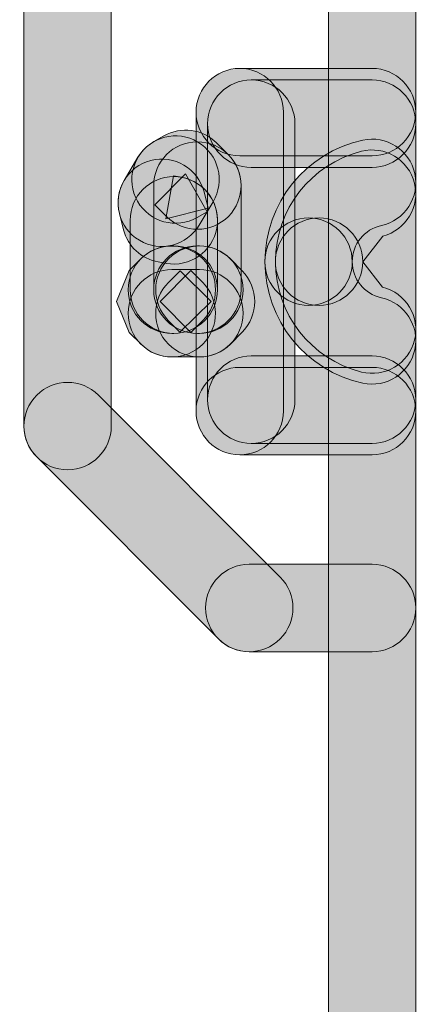
# Model space of a CAD drawing. Units: inches. Extents: x 1.8 to 7.82, y -5.38 to -1.4.
# Drawn here: x 6.09 to 6.13, y -3.68 to -3.58 of the extents above; entities that cross this region are included whole.
import ezdxf

# ---------------------------------------------------------------- set-up
doc = ezdxf.new("R2010")
doc.units = ezdxf.units.IN
doc.header["$MEASUREMENT"] = 0
doc.layers.add('Layer 1', color=7, linetype='Continuous')

# ---------------------------------------------------------------- blocks, each defined once
blk = doc.blocks.new('block 1414')
at = {"layer": 'Layer 1', "true_color": 0xffffff}
h = blk.add_hatch(color=7, dxfattribs=at)
h.dxf.hatch_style = 2
edge = h.paths.add_edge_path()
edge.add_spline(control_points=[(6.119165, -3.307671), (6.119165, -3.307671), (6.119165, -3.68394), (6.119165, -3.68394), (6.119165, -3.686241), (6.12103, -3.688106), (6.123332, -3.688106), (6.125633, -3.688106), (6.127498, -3.686241), (6.127498, -3.68394), (6.127498, -3.68394), (6.127498, -3.307671), (6.127498, -3.307671), (6.127498, -3.30537), (6.125633, -3.303505), (6.123332, -3.303505), (6.12103, -3.303505), (6.119165, -3.30537), (6.119165, -3.307671)], knot_values=[0, 0, 0, 0, 0.013889, 0.013889, 0.013889, 0.027778, 0.027778, 0.027778, 0.041667, 0.041667, 0.041667, 0.055556, 0.055556, 0.055556, 0.069444, 0.069444, 0.069444, 0.083333, 0.083333, 0.083333, 0.083333], degree=3, periodic=0)
edge.add_line((6.119165, -3.307671), (6.119165, -3.307671))
h = blk.add_hatch(color=7, dxfattribs=at)
h.dxf.hatch_style = 2
edge = h.paths.add_edge_path()
edge.add_spline(control_points=[(6.098445, -3.620015), (6.098445, -3.620015), (6.098445, -3.36929), (6.098445, -3.36929), (6.098445, -3.366988), (6.09658, -3.365123), (6.094279, -3.365123), (6.091977, -3.365123), (6.090112, -3.366988), (6.090112, -3.36929), (6.090112, -3.36929), (6.090112, -3.620015), (6.090112, -3.620015), (6.090112, -3.622317), (6.091977, -3.624182), (6.094279, -3.624182), (6.09658, -3.624182), (6.098445, -3.622317), (6.098445, -3.620015)], knot_values=[0, 0, 0, 0, 0.013889, 0.013889, 0.013889, 0.027778, 0.027778, 0.027778, 0.041667, 0.041667, 0.041667, 0.055556, 0.055556, 0.055556, 0.069444, 0.069444, 0.069444, 0.083333, 0.083333, 0.083333, 0.083333], degree=3, periodic=0)
edge.add_line((6.098445, -3.620015), (6.098445, -3.620015))
h = blk.add_hatch(color=7, dxfattribs=at)
h.dxf.hatch_style = 2
edge = h.paths.add_edge_path()
edge.add_spline(control_points=[(6.106537, -3.590088), (6.106537, -3.590088), (6.106537, -3.618591), (6.106537, -3.618591), (6.106537, -3.620892), (6.108403, -3.622758), (6.110704, -3.622758), (6.113005, -3.622758), (6.114871, -3.620892), (6.114871, -3.618591), (6.114871, -3.618591), (6.114871, -3.590088), (6.114871, -3.590088), (6.114871, -3.587786), (6.113005, -3.585921), (6.110704, -3.585921), (6.108403, -3.585921), (6.106537, -3.587786), (6.106537, -3.590088)], knot_values=[0, 0, 0, 0, 0.013889, 0.013889, 0.013889, 0.027778, 0.027778, 0.027778, 0.041667, 0.041667, 0.041667, 0.055556, 0.055556, 0.055556, 0.069444, 0.069444, 0.069444, 0.083333, 0.083333, 0.083333, 0.083333], degree=3, periodic=0)
edge.add_line((6.106537, -3.590088), (6.106537, -3.590088))
h = blk.add_hatch(color=7, dxfattribs=at)
h.dxf.hatch_style = 2
edge = h.paths.add_edge_path()
edge.add_spline(control_points=[(6.123332, -3.585921), (6.123332, -3.585921), (6.110704, -3.585921), (6.110704, -3.585921), (6.108403, -3.585921), (6.106537, -3.587786), (6.106537, -3.590088), (6.106537, -3.592389), (6.108403, -3.594254), (6.110704, -3.594254), (6.110704, -3.594254), (6.123332, -3.594254), (6.123332, -3.594254), (6.125633, -3.594254), (6.127498, -3.592389), (6.127498, -3.590088), (6.127498, -3.587786), (6.125633, -3.585921), (6.123332, -3.585921)], knot_values=[0, 0, 0, 0, 0.013889, 0.013889, 0.013889, 0.027778, 0.027778, 0.027778, 0.041667, 0.041667, 0.041667, 0.055556, 0.055556, 0.055556, 0.069444, 0.069444, 0.069444, 0.083333, 0.083333, 0.083333, 0.083333], degree=3, periodic=0)
edge.add_line((6.123332, -3.585921), (6.123332, -3.585921))
h = blk.add_hatch(color=7, dxfattribs=at)
h.dxf.hatch_style = 2
edge = h.paths.add_edge_path()
edge.add_spline(control_points=[(6.115969, -3.617499), (6.115969, -3.617499), (6.115969, -3.591187), (6.115969, -3.591187), (6.115969, -3.588885), (6.114104, -3.58702), (6.111803, -3.58702), (6.109501, -3.58702), (6.107636, -3.588885), (6.107636, -3.591187), (6.107636, -3.591187), (6.107636, -3.617499), (6.107636, -3.617499), (6.107636, -3.619801), (6.109501, -3.621666), (6.111803, -3.621666), (6.114104, -3.621666), (6.115969, -3.619801), (6.115969, -3.617499)], knot_values=[0, 0, 0, 0, 0.013889, 0.013889, 0.013889, 0.027778, 0.027778, 0.027778, 0.041667, 0.041667, 0.041667, 0.055556, 0.055556, 0.055556, 0.069444, 0.069444, 0.069444, 0.083333, 0.083333, 0.083333, 0.083333], degree=3, periodic=0)
edge.add_line((6.115969, -3.617499), (6.115969, -3.617499))
h = blk.add_hatch(color=7, dxfattribs=at)
h.dxf.hatch_style = 2
edge = h.paths.add_edge_path()
edge.add_spline(control_points=[(6.111803, -3.595353), (6.111803, -3.595353), (6.123332, -3.595353), (6.123332, -3.595353), (6.125633, -3.595353), (6.127498, -3.593488), (6.127498, -3.591187), (6.127498, -3.588885), (6.125633, -3.58702), (6.123332, -3.58702), (6.123332, -3.58702), (6.111803, -3.58702), (6.111803, -3.58702), (6.109501, -3.58702), (6.107636, -3.588885), (6.107636, -3.591187), (6.107636, -3.593488), (6.109501, -3.595353), (6.111803, -3.595353)], knot_values=[0, 0, 0, 0, 0.013889, 0.013889, 0.013889, 0.027778, 0.027778, 0.027778, 0.041667, 0.041667, 0.041667, 0.055556, 0.055556, 0.055556, 0.069444, 0.069444, 0.069444, 0.083333, 0.083333, 0.083333, 0.083333], degree=3, periodic=0)
edge.add_line((6.111803, -3.595353), (6.111803, -3.595353))
h = blk.add_hatch(color=7, dxfattribs=at)
h.dxf.hatch_style = 2
edge = h.paths.add_edge_path()
edge.add_spline(control_points=[(6.106838, -3.600858), (6.106838, -3.600858), (6.108154, -3.598648), (6.108154, -3.598648), (6.109331, -3.59667), (6.108682, -3.594113), (6.106704, -3.592936), (6.104727, -3.591759), (6.102169, -3.592408), (6.100993, -3.594386), (6.100993, -3.594386), (6.099677, -3.596597), (6.099677, -3.596597), (6.0985, -3.598574), (6.099149, -3.601131), (6.101127, -3.602308), (6.103104, -3.603485), (6.105662, -3.602836), (6.106838, -3.600858)], knot_values=[0, 0, 0, 0, 0.013889, 0.013889, 0.013889, 0.027778, 0.027778, 0.027778, 0.041667, 0.041667, 0.041667, 0.055556, 0.055556, 0.055556, 0.069444, 0.069444, 0.069444, 0.083333, 0.083333, 0.083333, 0.083333], degree=3, periodic=0)
edge.add_line((6.106838, -3.600858), (6.106838, -3.600858))
h = blk.add_hatch(color=7, dxfattribs=at)
h.dxf.hatch_style = 2
edge = h.paths.add_edge_path()
edge.add_spline(control_points=[(6.1096, -3.594131), (6.1096, -3.594131), (6.108474, -3.593012), (6.108474, -3.593012), (6.107144, -3.59169), (6.1051, -3.591419), (6.103472, -3.592348), (6.103472, -3.592348), (6.102509, -3.592898), (6.102509, -3.592898), (6.10051, -3.594038), (6.099814, -3.596583), (6.100954, -3.598582), (6.102094, -3.60058), (6.104639, -3.601276), (6.106638, -3.600136), (6.106638, -3.600136), (6.107601, -3.599586), (6.107601, -3.599586), (6.107601, -3.599586), (6.105537, -3.595968), (6.105537, -3.595968), (6.105537, -3.595968), (6.102599, -3.598923), (6.102599, -3.598923), (6.102599, -3.598923), (6.103725, -3.600042), (6.103725, -3.600042), (6.105356, -3.601664), (6.107995, -3.601656), (6.109617, -3.600024), (6.11124, -3.598392), (6.111232, -3.595754), (6.1096, -3.594131), (6.1096, -3.594131), (6.1096, -3.594131), (6.1096, -3.594131)], knot_values=[0, 0, 0, 0, 1, 1, 1, 2, 2, 2, 3, 3, 3, 4, 4, 4, 5, 5, 5, 6, 6, 6, 7, 7, 7, 8, 8, 8, 9, 9, 9, 10, 10, 10, 11, 11, 11, 12, 12, 12, 12], degree=3, periodic=1)
h = blk.add_hatch(color=7, dxfattribs=at)
h.dxf.hatch_style = 2
edge = h.paths.add_edge_path()
edge.add_spline(control_points=[(6.102495, -3.597087), (6.102495, -3.597087), (6.102495, -3.607015), (6.102495, -3.607015), (6.102495, -3.609316), (6.104361, -3.611181), (6.106662, -3.611181), (6.108963, -3.611181), (6.110829, -3.609316), (6.110829, -3.607015), (6.110829, -3.607015), (6.110829, -3.597087), (6.110829, -3.597087), (6.110829, -3.594785), (6.108963, -3.59292), (6.106662, -3.59292), (6.104361, -3.59292), (6.102495, -3.594785), (6.102495, -3.597087)], knot_values=[0, 0, 0, 0, 0.013889, 0.013889, 0.013889, 0.027778, 0.027778, 0.027778, 0.041667, 0.041667, 0.041667, 0.055556, 0.055556, 0.055556, 0.069444, 0.069444, 0.069444, 0.083333, 0.083333, 0.083333, 0.083333], degree=3, periodic=0)
edge.add_line((6.102495, -3.597087), (6.102495, -3.597087))
h = blk.add_hatch(color=7, dxfattribs=at)
h.dxf.hatch_style = 2
edge = h.paths.add_edge_path()
edge.add_spline(control_points=[(6.12245, -3.592756), (6.116995, -3.593936), (6.113102, -3.598761), (6.113102, -3.604343), (6.113102, -3.606644), (6.114967, -3.60851), (6.117269, -3.60851), (6.11957, -3.60851), (6.121436, -3.606644), (6.121436, -3.604343), (6.121436, -3.602682), (6.122588, -3.601254), (6.124213, -3.600901), (6.126461, -3.600414), (6.12789, -3.598196), (6.127404, -3.595948), (6.126917, -3.593699), (6.124699, -3.59227), (6.122451, -3.592757), (6.122451, -3.592757), (6.12245, -3.592756), (6.12245, -3.592756)], knot_values=[0, 0, 0, 0, 1, 1, 1, 2, 2, 2, 3, 3, 3, 4, 4, 4, 5, 5, 5, 6, 6, 6, 7, 7, 7, 7], degree=3, periodic=1)
h = blk.add_hatch(color=7, dxfattribs=at)
h.dxf.hatch_style = 2
edge = h.paths.add_edge_path()
edge.add_spline(control_points=[(6.099221, -3.599759), (6.099221, -3.599759), (6.099614, -3.601298), (6.099614, -3.601298), (6.100018, -3.602881), (6.10131, -3.604081), (6.102918, -3.604369), (6.102918, -3.604369), (6.103678, -3.604504), (6.103678, -3.604504), (6.105943, -3.604909), (6.108108, -3.603401), (6.108512, -3.601136), (6.108917, -3.59887), (6.107409, -3.596706), (6.105144, -3.596301), (6.105144, -3.596301), (6.104384, -3.596165), (6.104384, -3.596165), (6.104384, -3.596165), (6.103651, -3.600267), (6.103651, -3.600267), (6.103651, -3.600267), (6.107688, -3.599236), (6.107688, -3.599236), (6.107688, -3.599236), (6.107295, -3.597696), (6.107295, -3.597696), (6.106725, -3.595467), (6.104455, -3.594121), (6.102226, -3.594691), (6.099997, -3.595261), (6.098651, -3.59753), (6.099221, -3.599759), (6.099221, -3.599759), (6.099221, -3.599759), (6.099221, -3.599759)], knot_values=[0, 0, 0, 0, 1, 1, 1, 2, 2, 2, 3, 3, 3, 4, 4, 4, 5, 5, 5, 6, 6, 6, 7, 7, 7, 8, 8, 8, 9, 9, 9, 10, 10, 10, 11, 11, 11, 12, 12, 12, 12], degree=3, periodic=1)
h = blk.add_hatch(color=7, dxfattribs=at)
h.dxf.hatch_style = 2
edge = h.paths.add_edge_path()
edge.add_spline(control_points=[(6.122317, -3.593818), (6.117494, -3.595031), (6.114108, -3.599362), (6.114106, -3.604343), (6.114106, -3.606644), (6.115971, -3.60851), (6.118273, -3.60851), (6.120574, -3.60851), (6.122439, -3.606644), (6.122439, -3.604343), (6.122439, -3.604343), (6.124346, -3.601901), (6.124346, -3.601901), (6.126578, -3.60134), (6.127933, -3.599077), (6.127373, -3.596845), (6.126812, -3.594613), (6.124549, -3.593258), (6.122317, -3.593819), (6.122317, -3.593819), (6.122317, -3.593818), (6.122317, -3.593818)], knot_values=[0, 0, 0, 0, 1, 1, 1, 2, 2, 2, 3, 3, 3, 4, 4, 4, 5, 5, 5, 6, 6, 6, 7, 7, 7, 7], degree=3, periodic=1)
h = blk.add_hatch(color=7, dxfattribs=at)
h.dxf.hatch_style = 2
edge = h.paths.add_edge_path()
edge.add_spline(control_points=[(6.108577, -3.607015), (6.108577, -3.607015), (6.108577, -3.600403), (6.108577, -3.600403), (6.108577, -3.598101), (6.106712, -3.596236), (6.104411, -3.596236), (6.102109, -3.596236), (6.100244, -3.598101), (6.100244, -3.600403), (6.100244, -3.600403), (6.100244, -3.607015), (6.100244, -3.607015), (6.100244, -3.609316), (6.102109, -3.611181), (6.104411, -3.611181), (6.106712, -3.611181), (6.108577, -3.609316), (6.108577, -3.607015)], knot_values=[0, 0, 0, 0, 0.013889, 0.013889, 0.013889, 0.027778, 0.027778, 0.027778, 0.041667, 0.041667, 0.041667, 0.055556, 0.055556, 0.055556, 0.069444, 0.069444, 0.069444, 0.083333, 0.083333, 0.083333, 0.083333], degree=3, periodic=0)
edge.add_line((6.108577, -3.607015), (6.108577, -3.607015))
h = blk.add_hatch(color=7, dxfattribs=at)
h.dxf.hatch_style = 2
edge = h.paths.add_edge_path()
edge.add_spline(control_points=[(6.113102, -3.604343), (6.113103, -3.609921), (6.116996, -3.614741), (6.12245, -3.615922), (6.124699, -3.616409), (6.126917, -3.61498), (6.127404, -3.612732), (6.12789, -3.610483), (6.126462, -3.608265), (6.124213, -3.607778), (6.122587, -3.607426), (6.121435, -3.605993), (6.121435, -3.604343), (6.121435, -3.602042), (6.11957, -3.600176), (6.117269, -3.600176), (6.114968, -3.600176), (6.113102, -3.602042), (6.113102, -3.604343), (6.113102, -3.604343), (6.113102, -3.604343), (6.113102, -3.604343)], knot_values=[0, 0, 0, 0, 1, 1, 1, 2, 2, 2, 3, 3, 3, 4, 4, 4, 5, 5, 5, 6, 6, 6, 7, 7, 7, 7], degree=3, periodic=1)
h = blk.add_hatch(color=7, dxfattribs=at)
h.dxf.hatch_style = 2
edge = h.paths.add_edge_path()
edge.add_spline(control_points=[(6.114106, -3.604343), (6.114107, -3.609323), (6.117495, -3.613658), (6.122325, -3.614863), (6.124558, -3.615418), (6.126819, -3.614059), (6.127375, -3.611826), (6.127931, -3.609592), (6.126571, -3.607332), (6.124338, -3.606776), (6.124338, -3.606776), (6.122439, -3.604343), (6.122439, -3.604343), (6.122439, -3.602042), (6.120573, -3.600176), (6.118273, -3.600176), (6.115971, -3.600176), (6.114106, -3.602042), (6.114106, -3.604343), (6.114106, -3.604343), (6.114106, -3.604343), (6.114106, -3.604343)], knot_values=[0, 0, 0, 0, 1, 1, 1, 2, 2, 2, 3, 3, 3, 4, 4, 4, 5, 5, 5, 6, 6, 6, 7, 7, 7, 7], degree=3, periodic=1)
h = blk.add_hatch(color=7, dxfattribs=at)
h.dxf.hatch_style = 2
edge = h.paths.add_edge_path()
edge.add_spline(control_points=[(6.101274, -3.604068), (6.101274, -3.604068), (6.100149, -3.605194), (6.100149, -3.605194), (6.100149, -3.605194), (6.098928, -3.608147), (6.098928, -3.608147), (6.098928, -3.608147), (6.100157, -3.611096), (6.100157, -3.611096), (6.100157, -3.611096), (6.101283, -3.612215), (6.101283, -3.612215), (6.102915, -3.613837), (6.105554, -3.613829), (6.107176, -3.612197), (6.108798, -3.610565), (6.108791, -3.607927), (6.107159, -3.606305), (6.107159, -3.606305), (6.106032, -3.605185), (6.106032, -3.605185), (6.106032, -3.605185), (6.103095, -3.608141), (6.103095, -3.608141), (6.103095, -3.608141), (6.106041, -3.611087), (6.106041, -3.611087), (6.106041, -3.611087), (6.107167, -3.609961), (6.107167, -3.609961), (6.108794, -3.608334), (6.108794, -3.605696), (6.107167, -3.604069), (6.10554, -3.602442), (6.102901, -3.602442), (6.101275, -3.604069), (6.101275, -3.604069), (6.101274, -3.604068), (6.101274, -3.604068)], knot_values=[0, 0, 0, 0, 1, 1, 1, 2, 2, 2, 3, 3, 3, 4, 4, 4, 5, 5, 5, 6, 6, 6, 7, 7, 7, 8, 8, 8, 9, 9, 9, 10, 10, 10, 11, 11, 11, 12, 12, 12, 13, 13, 13, 13], degree=3, periodic=1)
h = blk.add_hatch(color=7, dxfattribs=at)
h.dxf.hatch_style = 2
edge = h.paths.add_edge_path()
edge.add_spline(control_points=[(6.109807, -3.612197), (6.109807, -3.612197), (6.11092, -3.611078), (6.11092, -3.611078), (6.112532, -3.609454), (6.112537, -3.60684), (6.110928, -3.605212), (6.110928, -3.605212), (6.109816, -3.604087), (6.109816, -3.604087), (6.108199, -3.602449), (6.105561, -3.602434), (6.103924, -3.604051), (6.102286, -3.605668), (6.102271, -3.608306), (6.103888, -3.609943), (6.103888, -3.609943), (6.105, -3.611069), (6.105, -3.611069), (6.105, -3.611069), (6.107964, -3.608141), (6.107964, -3.608141), (6.107964, -3.608141), (6.105009, -3.605203), (6.105009, -3.605203), (6.105009, -3.605203), (6.103897, -3.606322), (6.103897, -3.606322), (6.102274, -3.607955), (6.102282, -3.610593), (6.103915, -3.612215), (6.105547, -3.613837), (6.108185, -3.613829), (6.109808, -3.612197), (6.109808, -3.612197), (6.109807, -3.612197), (6.109807, -3.612197)], knot_values=[0, 0, 0, 0, 1, 1, 1, 2, 2, 2, 3, 3, 3, 4, 4, 4, 5, 5, 5, 6, 6, 6, 7, 7, 7, 8, 8, 8, 9, 9, 9, 10, 10, 10, 11, 11, 11, 12, 12, 12, 12], degree=3, periodic=1)
h = blk.add_hatch(color=7, dxfattribs=at)
h.dxf.hatch_style = 2
edge = h.paths.add_edge_path()
edge.add_spline(control_points=[(6.104221, -3.611181), (6.104221, -3.611181), (6.104411, -3.611181), (6.104411, -3.611181), (6.106712, -3.611181), (6.108577, -3.609316), (6.108577, -3.607015), (6.108577, -3.604713), (6.106712, -3.602848), (6.104411, -3.602848), (6.104411, -3.602848), (6.104221, -3.602848), (6.104221, -3.602848), (6.101919, -3.602848), (6.100054, -3.604713), (6.100054, -3.607015), (6.100054, -3.609316), (6.101919, -3.611181), (6.104221, -3.611181)], knot_values=[0, 0, 0, 0, 0.013889, 0.013889, 0.013889, 0.027778, 0.027778, 0.027778, 0.041667, 0.041667, 0.041667, 0.055556, 0.055556, 0.055556, 0.069444, 0.069444, 0.069444, 0.083333, 0.083333, 0.083333, 0.083333], degree=3, periodic=0)
edge.add_line((6.104221, -3.611181), (6.104221, -3.611181))
h = blk.add_hatch(color=7, dxfattribs=at)
h.dxf.hatch_style = 2
edge = h.paths.add_edge_path()
edge.add_spline(control_points=[(6.106662, -3.611181), (6.106662, -3.611181), (6.106852, -3.611181), (6.106852, -3.611181), (6.109153, -3.611181), (6.111019, -3.609316), (6.111019, -3.607015), (6.111019, -3.604713), (6.109153, -3.602848), (6.106852, -3.602848), (6.106852, -3.602848), (6.106662, -3.602848), (6.106662, -3.602848), (6.104361, -3.602848), (6.102495, -3.604713), (6.102495, -3.607015), (6.102495, -3.609316), (6.104361, -3.611181), (6.106662, -3.611181)], knot_values=[0, 0, 0, 0, 0.013889, 0.013889, 0.013889, 0.027778, 0.027778, 0.027778, 0.041667, 0.041667, 0.041667, 0.055556, 0.055556, 0.055556, 0.069444, 0.069444, 0.069444, 0.083333, 0.083333, 0.083333, 0.083333], degree=3, periodic=0)
edge.add_line((6.106662, -3.611181), (6.106662, -3.611181))
h = blk.add_hatch(color=7, dxfattribs=at)
h.dxf.hatch_style = 2
edge = h.paths.add_edge_path()
edge.add_spline(control_points=[(6.106852, -3.605093), (6.106852, -3.605093), (6.104221, -3.605093), (6.104221, -3.605093), (6.101919, -3.605093), (6.100054, -3.606958), (6.100054, -3.60926), (6.100054, -3.611561), (6.101919, -3.613426), (6.104221, -3.613426), (6.104221, -3.613426), (6.106852, -3.613426), (6.106852, -3.613426), (6.109153, -3.613426), (6.111019, -3.611561), (6.111019, -3.60926), (6.111019, -3.606958), (6.109153, -3.605093), (6.106852, -3.605093)], knot_values=[0, 0, 0, 0, 0.013889, 0.013889, 0.013889, 0.027778, 0.027778, 0.027778, 0.041667, 0.041667, 0.041667, 0.055556, 0.055556, 0.055556, 0.069444, 0.069444, 0.069444, 0.083333, 0.083333, 0.083333, 0.083333], degree=3, periodic=0)
edge.add_line((6.106852, -3.605093), (6.106852, -3.605093))
h = blk.add_hatch(color=7, dxfattribs=at)
h.dxf.hatch_style = 2
edge = h.paths.add_edge_path()
edge.add_spline(control_points=[(6.123332, -3.613333), (6.123332, -3.613333), (6.111803, -3.613333), (6.111803, -3.613333), (6.109501, -3.613333), (6.107636, -3.615198), (6.107636, -3.617499), (6.107636, -3.619801), (6.109501, -3.621666), (6.111803, -3.621666), (6.111803, -3.621666), (6.123332, -3.621666), (6.123332, -3.621666), (6.125633, -3.621666), (6.127498, -3.619801), (6.127498, -3.617499), (6.127498, -3.615198), (6.125633, -3.613333), (6.123332, -3.613333)], knot_values=[0, 0, 0, 0, 0.013889, 0.013889, 0.013889, 0.027778, 0.027778, 0.027778, 0.041667, 0.041667, 0.041667, 0.055556, 0.055556, 0.055556, 0.069444, 0.069444, 0.069444, 0.083333, 0.083333, 0.083333, 0.083333], degree=3, periodic=0)
edge.add_line((6.123332, -3.613333), (6.123332, -3.613333))
h = blk.add_hatch(color=7, dxfattribs=at)
h.dxf.hatch_style = 2
edge = h.paths.add_edge_path()
edge.add_spline(control_points=[(6.110704, -3.622758), (6.110704, -3.622758), (6.123332, -3.622758), (6.123332, -3.622758), (6.125633, -3.622758), (6.127498, -3.620892), (6.127498, -3.618591), (6.127498, -3.61629), (6.125633, -3.614424), (6.123332, -3.614424), (6.123332, -3.614424), (6.110704, -3.614424), (6.110704, -3.614424), (6.108403, -3.614424), (6.106537, -3.61629), (6.106537, -3.618591), (6.106537, -3.620892), (6.108403, -3.622758), (6.110704, -3.622758)], knot_values=[0, 0, 0, 0, 0.013889, 0.013889, 0.013889, 0.027778, 0.027778, 0.027778, 0.041667, 0.041667, 0.041667, 0.055556, 0.055556, 0.055556, 0.069444, 0.069444, 0.069444, 0.083333, 0.083333, 0.083333, 0.083333], degree=3, periodic=0)
edge.add_line((6.110704, -3.622758), (6.110704, -3.622758))
h = blk.add_hatch(color=7, dxfattribs=at)
h.dxf.hatch_style = 2
edge = h.paths.add_edge_path()
edge.add_spline(control_points=[(6.11456, -3.63441), (6.11456, -3.63441), (6.097226, -3.61707), (6.097226, -3.61707), (6.095599, -3.615442), (6.09296, -3.615442), (6.091333, -3.617068), (6.089706, -3.618695), (6.089705, -3.621334), (6.091332, -3.622961), (6.091332, -3.622961), (6.108666, -3.640302), (6.108666, -3.640302), (6.110293, -3.641929), (6.112931, -3.64193), (6.114558, -3.640303), (6.116186, -3.638676), (6.116186, -3.636038), (6.11456, -3.63441)], knot_values=[0, 0, 0, 0, 0.013889, 0.013889, 0.013889, 0.027778, 0.027778, 0.027778, 0.041667, 0.041667, 0.041667, 0.055556, 0.055556, 0.055556, 0.069444, 0.069444, 0.069444, 0.083333, 0.083333, 0.083333, 0.083333], degree=3, periodic=0)
edge.add_line((6.11456, -3.63441), (6.11456, -3.63441))
h = blk.add_hatch(color=7, dxfattribs=at)
h.dxf.hatch_style = 2
edge = h.paths.add_edge_path()
edge.add_spline(control_points=[(6.123332, -3.633189), (6.123332, -3.633189), (6.111613, -3.633189), (6.111613, -3.633189), (6.109311, -3.633189), (6.107446, -3.635055), (6.107446, -3.637356), (6.107446, -3.639657), (6.109311, -3.641523), (6.111613, -3.641523), (6.111613, -3.641523), (6.123332, -3.641523), (6.123332, -3.641523), (6.125633, -3.641523), (6.127498, -3.639657), (6.127498, -3.637356), (6.127498, -3.635055), (6.125633, -3.633189), (6.123332, -3.633189)], knot_values=[0, 0, 0, 0, 0.013889, 0.013889, 0.013889, 0.027778, 0.027778, 0.027778, 0.041667, 0.041667, 0.041667, 0.055556, 0.055556, 0.055556, 0.069444, 0.069444, 0.069444, 0.083333, 0.083333, 0.083333, 0.083333], degree=3, periodic=0)
edge.add_line((6.123332, -3.633189), (6.123332, -3.633189))
at = {"layer": 'Layer 1', "lineweight": 0}
for points, knots in [([(6.119165, -3.307671), (6.119165, -3.307671), (6.119165, -3.68394), (6.119165, -3.68394), (6.119165, -3.686241), (6.12103, -3.688106), (6.123332, -3.688106), (6.125633, -3.688106), (6.127498, -3.686241), (6.127498, -3.68394), (6.127498, -3.68394), (6.127498, -3.307671), (6.127498, -3.307671), (6.127498, -3.30537), (6.125633, -3.303505), (6.123332, -3.303505), (6.12103, -3.303505), (6.119165, -3.30537), (6.119165, -3.307671)], [0, 0, 0, 0, 1, 1, 1, 2, 2, 2, 3, 3, 3, 4, 4, 4, 5, 5, 5, 6, 6, 6, 6]), ([(6.098445, -3.620015), (6.098445, -3.620015), (6.098445, -3.36929), (6.098445, -3.36929), (6.098445, -3.366988), (6.09658, -3.365123), (6.094279, -3.365123), (6.091977, -3.365123), (6.090112, -3.366988), (6.090112, -3.36929), (6.090112, -3.36929), (6.090112, -3.620015), (6.090112, -3.620015), (6.090112, -3.622317), (6.091977, -3.624182), (6.094279, -3.624182), (6.09658, -3.624182), (6.098445, -3.622317), (6.098445, -3.620015)], [0, 0, 0, 0, 1, 1, 1, 2, 2, 2, 3, 3, 3, 4, 4, 4, 5, 5, 5, 6, 6, 6, 6]), ([(6.106537, -3.590088), (6.106537, -3.590088), (6.106537, -3.618591), (6.106537, -3.618591), (6.106537, -3.620892), (6.108403, -3.622758), (6.110704, -3.622758), (6.113005, -3.622758), (6.114871, -3.620892), (6.114871, -3.618591), (6.114871, -3.618591), (6.114871, -3.590088), (6.114871, -3.590088), (6.114871, -3.587786), (6.113005, -3.585921), (6.110704, -3.585921), (6.108403, -3.585921), (6.106537, -3.587786), (6.106537, -3.590088)], [0, 0, 0, 0, 1, 1, 1, 2, 2, 2, 3, 3, 3, 4, 4, 4, 5, 5, 5, 6, 6, 6, 6]), ([(6.123332, -3.585921), (6.123332, -3.585921), (6.110704, -3.585921), (6.110704, -3.585921), (6.108403, -3.585921), (6.106537, -3.587786), (6.106537, -3.590088), (6.106537, -3.592389), (6.108403, -3.594254), (6.110704, -3.594254), (6.110704, -3.594254), (6.123332, -3.594254), (6.123332, -3.594254), (6.125633, -3.594254), (6.127498, -3.592389), (6.127498, -3.590088), (6.127498, -3.587786), (6.125633, -3.585921), (6.123332, -3.585921)], [0, 0, 0, 0, 1, 1, 1, 2, 2, 2, 3, 3, 3, 4, 4, 4, 5, 5, 5, 6, 6, 6, 6]), ([(6.115969, -3.617499), (6.115969, -3.617499), (6.115969, -3.591187), (6.115969, -3.591187), (6.115969, -3.588885), (6.114104, -3.58702), (6.111803, -3.58702), (6.109501, -3.58702), (6.107636, -3.588885), (6.107636, -3.591187), (6.107636, -3.591187), (6.107636, -3.617499), (6.107636, -3.617499), (6.107636, -3.619801), (6.109501, -3.621666), (6.111803, -3.621666), (6.114104, -3.621666), (6.115969, -3.619801), (6.115969, -3.617499)], [0, 0, 0, 0, 1, 1, 1, 2, 2, 2, 3, 3, 3, 4, 4, 4, 5, 5, 5, 6, 6, 6, 6]), ([(6.111803, -3.595353), (6.111803, -3.595353), (6.123332, -3.595353), (6.123332, -3.595353), (6.125633, -3.595353), (6.127498, -3.593488), (6.127498, -3.591187), (6.127498, -3.588885), (6.125633, -3.58702), (6.123332, -3.58702), (6.123332, -3.58702), (6.111803, -3.58702), (6.111803, -3.58702), (6.109501, -3.58702), (6.107636, -3.588885), (6.107636, -3.591187), (6.107636, -3.593488), (6.109501, -3.595353), (6.111803, -3.595353)], [0, 0, 0, 0, 1, 1, 1, 2, 2, 2, 3, 3, 3, 4, 4, 4, 5, 5, 5, 6, 6, 6, 6]), ([(6.106838, -3.600858), (6.106838, -3.600858), (6.108154, -3.598648), (6.108154, -3.598648), (6.109331, -3.59667), (6.108682, -3.594113), (6.106704, -3.592936), (6.104727, -3.591759), (6.102169, -3.592408), (6.100993, -3.594386), (6.100993, -3.594386), (6.099677, -3.596597), (6.099677, -3.596597), (6.0985, -3.598574), (6.099149, -3.601131), (6.101127, -3.602308), (6.103104, -3.603485), (6.105662, -3.602836), (6.106838, -3.600858)], [0, 0, 0, 0, 1, 1, 1, 2, 2, 2, 3, 3, 3, 4, 4, 4, 5, 5, 5, 6, 6, 6, 6]), ([(6.1096, -3.594131), (6.1096, -3.594131), (6.108474, -3.593012), (6.108474, -3.593012), (6.107144, -3.59169), (6.1051, -3.591419), (6.103472, -3.592348), (6.103472, -3.592348), (6.102509, -3.592898), (6.102509, -3.592898), (6.10051, -3.594038), (6.099814, -3.596583), (6.100954, -3.598582), (6.102094, -3.60058), (6.104639, -3.601276), (6.106638, -3.600136), (6.106638, -3.600136), (6.107601, -3.599586), (6.107601, -3.599586), (6.107601, -3.599586), (6.105537, -3.595968), (6.105537, -3.595968), (6.105537, -3.595968), (6.102599, -3.598923), (6.102599, -3.598923), (6.102599, -3.598923), (6.103725, -3.600042), (6.103725, -3.600042), (6.105356, -3.601664), (6.107995, -3.601656), (6.109617, -3.600024), (6.11124, -3.598392), (6.111232, -3.595754), (6.1096, -3.594131), (6.1096, -3.594131), (6.1096, -3.594131), (6.1096, -3.594131)], [0, 0, 0, 0, 1, 1, 1, 2, 2, 2, 3, 3, 3, 4, 4, 4, 5, 5, 5, 6, 6, 6, 7, 7, 7, 8, 8, 8, 9, 9, 9, 10, 10, 10, 11, 11, 11, 12, 12, 12, 12]), ([(6.102495, -3.597087), (6.102495, -3.597087), (6.102495, -3.607015), (6.102495, -3.607015), (6.102495, -3.609316), (6.104361, -3.611181), (6.106662, -3.611181), (6.108963, -3.611181), (6.110829, -3.609316), (6.110829, -3.607015), (6.110829, -3.607015), (6.110829, -3.597087), (6.110829, -3.597087), (6.110829, -3.594785), (6.108963, -3.59292), (6.106662, -3.59292), (6.104361, -3.59292), (6.102495, -3.594785), (6.102495, -3.597087)], [0, 0, 0, 0, 1, 1, 1, 2, 2, 2, 3, 3, 3, 4, 4, 4, 5, 5, 5, 6, 6, 6, 6]), ([(6.12245, -3.592756), (6.116995, -3.593936), (6.113102, -3.598761), (6.113102, -3.604343), (6.113102, -3.606644), (6.114967, -3.60851), (6.117269, -3.60851), (6.11957, -3.60851), (6.121436, -3.606644), (6.121436, -3.604343), (6.121436, -3.602682), (6.122588, -3.601254), (6.124213, -3.600901), (6.126461, -3.600414), (6.12789, -3.598196), (6.127404, -3.595948), (6.126917, -3.593699), (6.124699, -3.59227), (6.122451, -3.592757), (6.122451, -3.592757), (6.12245, -3.592756), (6.12245, -3.592756)], [0, 0, 0, 0, 1, 1, 1, 2, 2, 2, 3, 3, 3, 4, 4, 4, 5, 5, 5, 6, 6, 6, 7, 7, 7, 7]), ([(6.099221, -3.599759), (6.099221, -3.599759), (6.099614, -3.601298), (6.099614, -3.601298), (6.100018, -3.602881), (6.10131, -3.604081), (6.102918, -3.604369), (6.102918, -3.604369), (6.103678, -3.604504), (6.103678, -3.604504), (6.105943, -3.604909), (6.108108, -3.603401), (6.108512, -3.601136), (6.108917, -3.59887), (6.107409, -3.596706), (6.105144, -3.596301), (6.105144, -3.596301), (6.104384, -3.596165), (6.104384, -3.596165), (6.104384, -3.596165), (6.103651, -3.600267), (6.103651, -3.600267), (6.103651, -3.600267), (6.107688, -3.599236), (6.107688, -3.599236), (6.107688, -3.599236), (6.107295, -3.597696), (6.107295, -3.597696), (6.106725, -3.595467), (6.104455, -3.594121), (6.102226, -3.594691), (6.099997, -3.595261), (6.098651, -3.59753), (6.099221, -3.599759), (6.099221, -3.599759), (6.099221, -3.599759), (6.099221, -3.599759)], [0, 0, 0, 0, 1, 1, 1, 2, 2, 2, 3, 3, 3, 4, 4, 4, 5, 5, 5, 6, 6, 6, 7, 7, 7, 8, 8, 8, 9, 9, 9, 10, 10, 10, 11, 11, 11, 12, 12, 12, 12]), ([(6.122317, -3.593818), (6.117494, -3.595031), (6.114108, -3.599362), (6.114106, -3.604343), (6.114106, -3.606644), (6.115971, -3.60851), (6.118273, -3.60851), (6.120574, -3.60851), (6.122439, -3.606644), (6.122439, -3.604343), (6.122439, -3.604343), (6.124346, -3.601901), (6.124346, -3.601901), (6.126578, -3.60134), (6.127933, -3.599077), (6.127373, -3.596845), (6.126812, -3.594613), (6.124549, -3.593258), (6.122317, -3.593819), (6.122317, -3.593819), (6.122317, -3.593818), (6.122317, -3.593818)], [0, 0, 0, 0, 1, 1, 1, 2, 2, 2, 3, 3, 3, 4, 4, 4, 5, 5, 5, 6, 6, 6, 7, 7, 7, 7]), ([(6.108577, -3.607015), (6.108577, -3.607015), (6.108577, -3.600403), (6.108577, -3.600403), (6.108577, -3.598101), (6.106712, -3.596236), (6.104411, -3.596236), (6.102109, -3.596236), (6.100244, -3.598101), (6.100244, -3.600403), (6.100244, -3.600403), (6.100244, -3.607015), (6.100244, -3.607015), (6.100244, -3.609316), (6.102109, -3.611181), (6.104411, -3.611181), (6.106712, -3.611181), (6.108577, -3.609316), (6.108577, -3.607015)], [0, 0, 0, 0, 1, 1, 1, 2, 2, 2, 3, 3, 3, 4, 4, 4, 5, 5, 5, 6, 6, 6, 6]), ([(6.113102, -3.604343), (6.113103, -3.609921), (6.116996, -3.614741), (6.12245, -3.615922), (6.124699, -3.616409), (6.126917, -3.61498), (6.127404, -3.612732), (6.12789, -3.610483), (6.126462, -3.608265), (6.124213, -3.607778), (6.122587, -3.607426), (6.121435, -3.605993), (6.121435, -3.604343), (6.121435, -3.602042), (6.11957, -3.600176), (6.117269, -3.600176), (6.114968, -3.600176), (6.113102, -3.602042), (6.113102, -3.604343), (6.113102, -3.604343), (6.113102, -3.604343), (6.113102, -3.604343)], [0, 0, 0, 0, 1, 1, 1, 2, 2, 2, 3, 3, 3, 4, 4, 4, 5, 5, 5, 6, 6, 6, 7, 7, 7, 7]), ([(6.114106, -3.604343), (6.114107, -3.609323), (6.117495, -3.613658), (6.122325, -3.614863), (6.124558, -3.615418), (6.126819, -3.614059), (6.127375, -3.611826), (6.127931, -3.609592), (6.126571, -3.607332), (6.124338, -3.606776), (6.124338, -3.606776), (6.122439, -3.604343), (6.122439, -3.604343), (6.122439, -3.602042), (6.120573, -3.600176), (6.118273, -3.600176), (6.115971, -3.600176), (6.114106, -3.602042), (6.114106, -3.604343), (6.114106, -3.604343), (6.114106, -3.604343), (6.114106, -3.604343)], [0, 0, 0, 0, 1, 1, 1, 2, 2, 2, 3, 3, 3, 4, 4, 4, 5, 5, 5, 6, 6, 6, 7, 7, 7, 7]), ([(6.101274, -3.604068), (6.101274, -3.604068), (6.100149, -3.605194), (6.100149, -3.605194), (6.100149, -3.605194), (6.098928, -3.608147), (6.098928, -3.608147), (6.098928, -3.608147), (6.100157, -3.611096), (6.100157, -3.611096), (6.100157, -3.611096), (6.101283, -3.612215), (6.101283, -3.612215), (6.102915, -3.613837), (6.105554, -3.613829), (6.107176, -3.612197), (6.108798, -3.610565), (6.108791, -3.607927), (6.107159, -3.606305), (6.107159, -3.606305), (6.106032, -3.605185), (6.106032, -3.605185), (6.106032, -3.605185), (6.103095, -3.608141), (6.103095, -3.608141), (6.103095, -3.608141), (6.106041, -3.611087), (6.106041, -3.611087), (6.106041, -3.611087), (6.107167, -3.609961), (6.107167, -3.609961), (6.108794, -3.608334), (6.108794, -3.605696), (6.107167, -3.604069), (6.10554, -3.602442), (6.102901, -3.602442), (6.101275, -3.604069), (6.101275, -3.604069), (6.101274, -3.604068), (6.101274, -3.604068)], [0, 0, 0, 0, 1, 1, 1, 2, 2, 2, 3, 3, 3, 4, 4, 4, 5, 5, 5, 6, 6, 6, 7, 7, 7, 8, 8, 8, 9, 9, 9, 10, 10, 10, 11, 11, 11, 12, 12, 12, 13, 13, 13, 13]), ([(6.109807, -3.612197), (6.109807, -3.612197), (6.11092, -3.611078), (6.11092, -3.611078), (6.112532, -3.609454), (6.112537, -3.60684), (6.110928, -3.605212), (6.110928, -3.605212), (6.109816, -3.604087), (6.109816, -3.604087), (6.108199, -3.602449), (6.105561, -3.602434), (6.103924, -3.604051), (6.102286, -3.605668), (6.102271, -3.608306), (6.103888, -3.609943), (6.103888, -3.609943), (6.105, -3.611069), (6.105, -3.611069), (6.105, -3.611069), (6.107964, -3.608141), (6.107964, -3.608141), (6.107964, -3.608141), (6.105009, -3.605203), (6.105009, -3.605203), (6.105009, -3.605203), (6.103897, -3.606322), (6.103897, -3.606322), (6.102274, -3.607955), (6.102282, -3.610593), (6.103915, -3.612215), (6.105547, -3.613837), (6.108185, -3.613829), (6.109808, -3.612197), (6.109808, -3.612197), (6.109807, -3.612197), (6.109807, -3.612197)], [0, 0, 0, 0, 1, 1, 1, 2, 2, 2, 3, 3, 3, 4, 4, 4, 5, 5, 5, 6, 6, 6, 7, 7, 7, 8, 8, 8, 9, 9, 9, 10, 10, 10, 11, 11, 11, 12, 12, 12, 12]), ([(6.104221, -3.611181), (6.104221, -3.611181), (6.104411, -3.611181), (6.104411, -3.611181), (6.106712, -3.611181), (6.108577, -3.609316), (6.108577, -3.607015), (6.108577, -3.604713), (6.106712, -3.602848), (6.104411, -3.602848), (6.104411, -3.602848), (6.104221, -3.602848), (6.104221, -3.602848), (6.101919, -3.602848), (6.100054, -3.604713), (6.100054, -3.607015), (6.100054, -3.609316), (6.101919, -3.611181), (6.104221, -3.611181)], [0, 0, 0, 0, 1, 1, 1, 2, 2, 2, 3, 3, 3, 4, 4, 4, 5, 5, 5, 6, 6, 6, 6]), ([(6.106662, -3.611181), (6.106662, -3.611181), (6.106852, -3.611181), (6.106852, -3.611181), (6.109153, -3.611181), (6.111019, -3.609316), (6.111019, -3.607015), (6.111019, -3.604713), (6.109153, -3.602848), (6.106852, -3.602848), (6.106852, -3.602848), (6.106662, -3.602848), (6.106662, -3.602848), (6.104361, -3.602848), (6.102495, -3.604713), (6.102495, -3.607015), (6.102495, -3.609316), (6.104361, -3.611181), (6.106662, -3.611181)], [0, 0, 0, 0, 1, 1, 1, 2, 2, 2, 3, 3, 3, 4, 4, 4, 5, 5, 5, 6, 6, 6, 6]), ([(6.106852, -3.605093), (6.106852, -3.605093), (6.104221, -3.605093), (6.104221, -3.605093), (6.101919, -3.605093), (6.100054, -3.606958), (6.100054, -3.60926), (6.100054, -3.611561), (6.101919, -3.613426), (6.104221, -3.613426), (6.104221, -3.613426), (6.106852, -3.613426), (6.106852, -3.613426), (6.109153, -3.613426), (6.111019, -3.611561), (6.111019, -3.60926), (6.111019, -3.606958), (6.109153, -3.605093), (6.106852, -3.605093)], [0, 0, 0, 0, 1, 1, 1, 2, 2, 2, 3, 3, 3, 4, 4, 4, 5, 5, 5, 6, 6, 6, 6]), ([(6.123332, -3.613333), (6.123332, -3.613333), (6.111803, -3.613333), (6.111803, -3.613333), (6.109501, -3.613333), (6.107636, -3.615198), (6.107636, -3.617499), (6.107636, -3.619801), (6.109501, -3.621666), (6.111803, -3.621666), (6.111803, -3.621666), (6.123332, -3.621666), (6.123332, -3.621666), (6.125633, -3.621666), (6.127498, -3.619801), (6.127498, -3.617499), (6.127498, -3.615198), (6.125633, -3.613333), (6.123332, -3.613333)], [0, 0, 0, 0, 1, 1, 1, 2, 2, 2, 3, 3, 3, 4, 4, 4, 5, 5, 5, 6, 6, 6, 6]), ([(6.110704, -3.622758), (6.110704, -3.622758), (6.123332, -3.622758), (6.123332, -3.622758), (6.125633, -3.622758), (6.127498, -3.620892), (6.127498, -3.618591), (6.127498, -3.61629), (6.125633, -3.614424), (6.123332, -3.614424), (6.123332, -3.614424), (6.110704, -3.614424), (6.110704, -3.614424), (6.108403, -3.614424), (6.106537, -3.61629), (6.106537, -3.618591), (6.106537, -3.620892), (6.108403, -3.622758), (6.110704, -3.622758)], [0, 0, 0, 0, 1, 1, 1, 2, 2, 2, 3, 3, 3, 4, 4, 4, 5, 5, 5, 6, 6, 6, 6]), ([(6.11456, -3.63441), (6.11456, -3.63441), (6.097226, -3.61707), (6.097226, -3.61707), (6.095599, -3.615442), (6.09296, -3.615442), (6.091333, -3.617068), (6.089706, -3.618695), (6.089705, -3.621334), (6.091332, -3.622961), (6.091332, -3.622961), (6.108666, -3.640302), (6.108666, -3.640302), (6.110293, -3.641929), (6.112931, -3.64193), (6.114558, -3.640303), (6.116186, -3.638676), (6.116186, -3.636038), (6.11456, -3.63441)], [0, 0, 0, 0, 1, 1, 1, 2, 2, 2, 3, 3, 3, 4, 4, 4, 5, 5, 5, 6, 6, 6, 6]), ([(6.123332, -3.633189), (6.123332, -3.633189), (6.111613, -3.633189), (6.111613, -3.633189), (6.109311, -3.633189), (6.107446, -3.635055), (6.107446, -3.637356), (6.107446, -3.639657), (6.109311, -3.641523), (6.111613, -3.641523), (6.111613, -3.641523), (6.123332, -3.641523), (6.123332, -3.641523), (6.125633, -3.641523), (6.127498, -3.639657), (6.127498, -3.637356), (6.127498, -3.635055), (6.125633, -3.633189), (6.123332, -3.633189)], [0, 0, 0, 0, 1, 1, 1, 2, 2, 2, 3, 3, 3, 4, 4, 4, 5, 5, 5, 6, 6, 6, 6])]:
    blk.add_open_spline(points, degree=3, knots=knots, dxfattribs=at)

msp = doc.modelspace()

# ---------------------------------------------------------------- block references
at = {"layer": 'Layer 1'}
msp.add_blockref('block 1414', (0, 0), dxfattribs=at)

doc.saveas('drawing.dxf')
